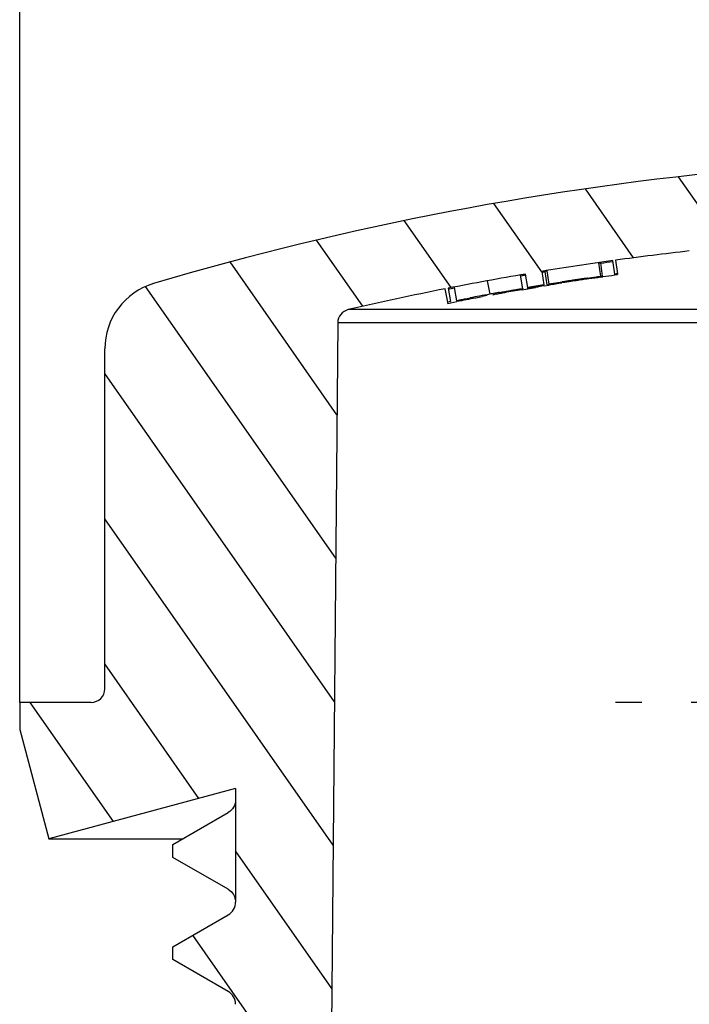
# Model space of a CAD drawing. Units: millimetres. Extents: x 0 to 210, y 0 to 297.
# Drawn here: x 127 to 147, y 231 to 260 of the extents above; entities that cross this region are included whole.
import ezdxf

# ---------------------------------------------------------------- set-up
doc = ezdxf.new("R2010")
doc.units = ezdxf.units.MM
doc.header["$LTSCALE"] = 19.36
doc.linetypes.add('CENTER', pattern=[0.6, 0.375, -0.075, 0.075, -0.075])
doc.layers.get('0').update_dxf_attribs({"linetype": 'CONTINUOUS'})
for name, color, linetype in [('KURVEN-BESCHR-AUSBLENDEN', 7, 'CONTINUOUS'), ('M-WST-M_DXF_DIMENSION', 7, 'CONTINUOUS'), ('WUERGESTOPFEDXF_CONTINUOUS_LINE', 7, 'CONTINUOUS'), ('WUERGESTOPFEN_M25-TDXF_HATCHING', 7, 'CONTINUOUS')]:
    doc.layers.add(name, color=color, linetype=linetype)
doc.styles.get("Standard").update_dxf_attribs({"font": 'txt', "width": 0.7})
doc.dimstyles.new('DIMSTYLE_1', dxfattribs={"dimtxt": 2.5, "dimasz": 3.5, "dimexe": 1.5, "dimexo": 0, "dimtad": 1, "dimdec": 3, "dimlfac": 0.5, "dimdsep": 46, "dimtxsty": 'STANDARD', "dimblk": '_FILLED', "dimblk1": '_FILLED', "dimblk2": '_FILLED', "dimcen": 0.09, "dimclrt": 5, "dimadec": 3, "dimazin": 2, "dimtp": 0.2, "dimtm": 0.2, "dimtfac": 1, "dimtdec": 3, "dimtofl": 0, "dimtmove": 0, "dimatfit": 3, "dimldrblk": '_FILLED', "dimfxl": 1, "dimtolj": 1, "dimarcsym": 0})

# ---------------------------------------------------------------- blocks, each defined once
blk = doc.blocks.new('_FILLED')
at = {"color": 0, "linetype": 'BYBLOCK'}
blk.add_solid([(0, 0), (-1, 0.125), (-1, -0.125)], dxfattribs=at)
blk = doc.blocks.new('*D4')
at = {"layer": 'M-WST-M_DXF_DIMENSION', "color": 2, "linetype": 'CONTINUOUS'}
for p, q in [((127.4346097561, 266.1692518572), (127.4346097561, 267.0442518572)), ((186.4346097561, 266.1692518572), (186.4346097561, 267.0442518572)), ((127.4346097561, 239.5442518572), (127.4346097561, 266.1692518572)), ((186.4346097561, 239.5442518572), (186.4346097561, 266.1692518572)), ((127.4346097561, 265.5442518572), (156.9346097561, 265.5442518572)), ((186.4346097561, 265.5442518572), (156.9346097561, 265.5442518572))]:
    blk.add_line(p, q, dxfattribs=at)
at = {"layer": 'M-WST-M_DXF_DIMENSION', "color": 2, "linetype": 'CONTINUOUS', "xscale": 3.5, "yscale": 3.5, "zscale": 3.5, "rotation": 180}
blk.add_blockref('_FILLED', (127.4346097561, 265.5442518572), dxfattribs=at)
at = {"layer": 'M-WST-M_DXF_DIMENSION', "color": 2, "linetype": 'CONTINUOUS', "xscale": 3.5, "yscale": 3.5, "zscale": 3.5}
blk.add_blockref('_FILLED', (186.4346097561, 265.5442518572), dxfattribs=at)
at = {"layer": 'M-WST-M_DXF_DIMENSION', "color": 5, "linetype": 'CONTINUOUS', "insert": (156.9346097561, 268.6692518572), "char_height": 2.5, "width": 3.3928571429, "attachment_point": 2, "line_spacing_factor": 0.9}
blk.add_mtext('D', dxfattribs=at)
blk = doc.blocks.new('HATCHING_BL0', base_point=(156.9346097561, 233.5442518572))
at = {"layer": 'WUERGESTOPFEN_M25-TDXF_HATCHING', "linetype": 'CONTINUOUS'}
h = blk.add_hatch(dxfattribs=at)
h.set_pattern_fill('default__1', color=2, scale=2.4447824124, angle=125, style=0, pattern_type=0)
h.set_pattern_definition([(125, (0, 0), (-2.0026485109, -1.4022695837), [])])
edge = h.paths.add_edge_path()
edge.add_line((179.9346097561, 211.5442518572), (177.4346097561, 211.5442518572))
edge.add_line((177.093033033, 250.685067469), (177.4346097561, 211.5442518572))
edge.add_arc((176.6930482638, 250.6815768548), 0.4, 0.4999999993, 76.9342475652)
edge.add_arc((156.9346097561, 165.5442518572), 87.8, 76.9342475151, 83.5694009228)
edge.add_arc((165.9346097561, 253.3442518572), 1, 180, 326.4670865502)
edge.add_line((164.9346097561, 253.9442518572), (164.9346097561, 253.3442518572))
edge.add_line((164.9346097561, 253.9442518572), (148.9346097561, 253.9442518572))
edge.add_line((148.9346097561, 253.9442518572), (148.9346097561, 253.3442518572))
edge.add_arc((147.9346097561, 253.3442518572), 1, 213.5329134498, 360)
edge.add_arc((156.9346097561, 165.5442518572), 87.8, 96.4305990772, 97.855445372)
edge.add_line((144.9346097561, 252.5203405253), (144.98927946, 252.1240941077))
edge.add_arc((156.9346097561, 165.5442518572), 87.4, 97.855445372, 97.9068313102)
edge.add_line((144.911634813, 252.113346074), (144.8566097561, 252.5095433016))
edge.add_arc((156.9346097561, 165.5442518572), 87.8, 97.9068313102, 99.2849132758)
edge.add_line((142.7686097561, 252.1939168537), (142.8331473415, 251.7991575598))
edge.add_arc((156.9346097561, 165.5442518572), 87.4, 99.2849132758, 99.6011278024)
edge.add_line((142.3573250181, 251.7200185765), (142.2906097561, 252.1144156782))
edge.add_arc((156.9346097561, 165.5442518572), 87.8, 99.6011278024, 101.1110203494)
edge.add_line((140.0146097561, 251.6984949332), (140.0916940386, 251.3059926869))
edge.add_arc((156.9346097561, 165.5442518572), 87.4, 101.1110203494, 101.1642281878)
edge.add_line((140.0120585033, 251.2903145021), (139.9346097561, 251.6827449947))
edge.add_arc((156.9346097561, 165.5442518572), 87.8, 101.1642281878, 103.0657524849)
edge.add_arc((137.1761712484, 250.6815768548), 0.4, 103.0657524333, 179.5000000006)
edge.add_line((136.7761864792, 250.685067469), (136.4346097561, 211.5442518572))
edge.add_line((136.4346097561, 211.5442518572), (133.9346097561, 211.5442518572))
edge.add_line((133.9346097561, 212.5442518572), (133.9346097561, 211.5442518572))
edge.add_line((133.7746097561, 212.6366279003), (133.9346097561, 212.5442518572))
edge.add_line((133.7746097561, 212.6833573451), (133.7746097561, 212.6366279003))
edge.add_spline(control_points=[(133.7746097561, 212.6833573451), (133.7746097561, 212.7088721971), (133.7697814571, 212.7590730025), (133.756335022, 212.8075705709), (133.7474572286, 212.8314296067)], knot_values=[0, 0, 0, 0, 0.5, 1, 1, 1, 1], degree=3, periodic=0)
edge.add_spline(control_points=[(133.7474572286, 212.8314296067), (133.7299253439, 212.878725397), (133.6789699242, 212.9669828537), (133.6010673611, 213.0341221104), (133.5576097561, 213.0592123703)], knot_values=[0, 0, 0, 0, 0.4997289603, 1, 1, 1, 1], degree=3, periodic=0)
edge.add_line((133.5576097561, 213.0592123703), (131.9346097561, 213.9962518572))
edge.add_line((131.9346097561, 213.9962518572), (131.9346097561, 214.3722518572))
edge.add_line((131.9346097561, 214.3722518572), (133.5576097561, 215.3092913441))
edge.add_spline(control_points=[(133.5576097127, 215.3092913191), (133.6010673352, 215.3343815817), (133.6789401177, 215.4015209124), (133.7554450397, 215.5337992507), (133.7743299295, 215.6346656889), (133.7746075154, 215.6846984132)], knot_values=[0, 0, 0, 0, 0.3337852995, 0.6672088079, 1, 1, 1, 1], degree=3, periodic=0)
edge.add_spline(control_points=[(133.7746075156, 215.6846984394), (133.7745051878, 215.7153286194), (133.7674667053, 215.7750128607), (133.7384203949, 215.8613176065), (133.6928897704, 215.9399367191), (133.632398175, 216.0081402118), (133.5841232963, 216.0439047708), (133.5576097561, 216.0592123703)], knot_values=[0, 0, 0, 0, 0.2, 0.4, 0.6, 0.8, 1, 1, 1, 1], degree=3, periodic=0)
edge.add_line((133.5576097561, 216.0592123703), (131.9346097561, 216.9962518572))
edge.add_line((131.9346097561, 216.9962518572), (131.9346097561, 217.3722518572))
edge.add_line((131.9346097561, 217.3722518572), (133.5576097561, 218.3092913441))
edge.add_spline(control_points=[(133.5576097561, 218.3092913441), (133.5841557555, 218.324617684), (133.6324753244, 218.3604298981), (133.6929630299, 218.4286653952), (133.7385165619, 218.507372827), (133.7675614118, 218.59386694), (133.7745404511, 218.6536030567), (133.7746087591, 218.684251831)], knot_values=[0, 0, 0, 0, 0.2, 0.4, 0.6, 0.8, 1, 1, 1, 1], degree=3, periodic=0)
edge.add_spline(control_points=[(133.7746087591, 218.6842518834), (133.7745404206, 218.7149143595), (133.7675515966, 218.7746649194), (133.7385367267, 218.861075487), (133.6929993785, 218.9397946847), (133.632467821, 219.0080844804), (133.5841499896, 219.0438893594), (133.5576097561, 219.0592123703)], knot_values=[0, 0, 0, 0, 0.2, 0.4, 0.6, 0.8, 1, 1, 1, 1], degree=3, periodic=0)
edge.add_line((133.5576097561, 219.0592123703), (131.9346097561, 219.9962518572))
edge.add_line((131.9346097561, 219.9962518572), (131.9346097561, 220.3722518572))
edge.add_line((131.9346097561, 220.3722518572), (133.5576097561, 221.3092913441))
edge.add_spline(control_points=[(133.5576097561, 221.3092913441), (133.58420929, 221.3246485921), (133.6326149578, 221.3605417304), (133.6931824948, 221.4289500155), (133.738749607, 221.5078586745), (133.7677307444, 221.5945649375), (133.7746097561, 221.6544333293), (133.7746097561, 221.6851463693)], knot_values=[0, 0, 0, 0, 0.2, 0.4, 0.6, 0.8, 1, 1, 1, 1], degree=3, periodic=0)
edge.add_spline(control_points=[(133.7746057695, 221.6851463516), (133.7744694331, 221.7157441067), (133.7673812781, 221.7753617917), (133.7383035708, 221.8615604009), (133.6927797761, 221.9400791468), (133.6323283079, 222.008196103), (133.5840965232, 222.0439202282), (133.5576097561, 222.0592123703)], knot_values=[0, 0, 0, 0, 0.2, 0.4, 0.6, 0.8, 1, 1, 1, 1], degree=3, periodic=0)
edge.add_line((133.5576097561, 222.0592123703), (131.9346097561, 222.9962518572))
edge.add_line((131.9346097561, 222.9962518572), (131.9346097561, 223.3722518572))
edge.add_line((131.9346097561, 223.3722518572), (133.5576097561, 224.3092913441))
edge.add_spline(control_points=[(133.5576097561, 224.3092913441), (133.58420929, 224.3246485921), (133.6326149578, 224.3605417304), (133.6931824948, 224.4289500155), (133.738749607, 224.5078586745), (133.7677307444, 224.5945649375), (133.7746097561, 224.6544333293), (133.7746097561, 224.6851463693)], knot_values=[0, 0, 0, 0, 0.2, 0.4, 0.6, 0.8, 1, 1, 1, 1], degree=3, periodic=0)
edge.add_spline(control_points=[(133.7746057695, 224.6851463516), (133.7744694328, 224.7157441761), (133.7673812396, 224.7753619481), (133.7383035594, 224.8615604004), (133.6927798101, 224.940079103), (133.6323283064, 225.0081961081), (133.584096522, 225.0439202289), (133.5576097561, 225.0592123703)], knot_values=[0, 0, 0, 0, 0.2, 0.4, 0.6, 0.8, 1, 1, 1, 1], degree=3, periodic=0)
edge.add_line((133.5576097561, 225.0592123703), (131.9346097561, 225.9962518572))
edge.add_line((131.9346097561, 225.9962518572), (131.9346097561, 226.3722518572))
edge.add_line((131.9346097561, 226.3722518572), (133.5576097561, 227.3092913441))
edge.add_spline(control_points=[(133.5576097561, 227.3092913441), (133.58420929, 227.3246485921), (133.6326149578, 227.3605417304), (133.6931824948, 227.4289500155), (133.738749607, 227.5078586745), (133.7677307444, 227.5945649375), (133.7746097561, 227.6544333293), (133.7746097561, 227.6851463693)], knot_values=[0, 0, 0, 0, 0.2, 0.4, 0.6, 0.8, 1, 1, 1, 1], degree=3, periodic=0)
edge.add_spline(control_points=[(133.7746057695, 227.6851463516), (133.7744694328, 227.7157441761), (133.7673812396, 227.7753619481), (133.7383035594, 227.8615604004), (133.6927798101, 227.940079103), (133.6323283064, 228.0081961081), (133.584096522, 228.0439202289), (133.5576097561, 228.0592123703)], knot_values=[0, 0, 0, 0, 0.2, 0.4, 0.6, 0.8, 1, 1, 1, 1], degree=3, periodic=0)
edge.add_line((133.5576097561, 228.0592123703), (131.9346097561, 228.9962518572))
edge.add_line((131.9346097561, 228.9962518572), (131.9346097561, 229.3722518572))
edge.add_line((131.9346097561, 229.3722518572), (133.5576097561, 230.3092913441))
edge.add_spline(control_points=[(133.5576097561, 230.3092913441), (133.5841557555, 230.324617684), (133.6324753244, 230.3604298981), (133.6929630299, 230.4286653952), (133.7385165619, 230.507372827), (133.7675614118, 230.59386694), (133.7745404511, 230.6536030567), (133.7746087591, 230.684251831)], knot_values=[0, 0, 0, 0, 0.2, 0.4, 0.6, 0.8, 1, 1, 1, 1], degree=3, periodic=0)
edge.add_spline(control_points=[(133.7746087591, 230.6842518834), (133.7745404204, 230.7149144293), (133.7675515582, 230.7746650768), (133.7385367146, 230.8610754879), (133.6929994123, 230.939794641), (133.6324678194, 231.0080844858), (133.5841499883, 231.0438893601), (133.5576097561, 231.0592123703)], knot_values=[0, 0, 0, 0, 0.2, 0.4, 0.6, 0.8, 1, 1, 1, 1], degree=3, periodic=0)
edge.add_line((133.5576097561, 231.0592123703), (131.9346097561, 231.9962518572))
edge.add_line((131.9346097561, 231.9962518572), (131.9346097561, 232.3722518572))
edge.add_line((131.9346097561, 232.3722518572), (133.5576097561, 233.3092913441))
edge.add_spline(control_points=[(133.5576097561, 233.3092913441), (133.58420929, 233.3246485921), (133.6326149578, 233.3605417304), (133.6931824948, 233.4289500155), (133.738749607, 233.5078586745), (133.7677307444, 233.5945649375), (133.7746097561, 233.6544333293), (133.7746097561, 233.6851463693)], knot_values=[0, 0, 0, 0, 0.2, 0.4, 0.6, 0.8, 1, 1, 1, 1], degree=3, periodic=0)
edge.add_line((133.7746097561, 236.6851463693), (133.7746097561, 233.6851463693))
edge.add_line((133.7746097561, 237.0133000741), (133.7746097561, 236.6851463693))
edge.add_line((133.7746097561, 237.0133000741), (128.2920471719, 235.5442518572))
edge.add_line((127.4346097561, 238.7442518572), (128.2920471719, 235.5442518572))
edge.add_line((127.4346097561, 239.5442518572), (127.4346097561, 238.7442518572))
edge.add_line((129.5346097561, 239.5442518572), (127.4346097561, 239.5442518572))
edge.add_arc((129.5346097561, 239.9442518572), 0.4, 270, 360)
edge.add_line((129.9346097561, 239.9442518572), (129.9346097561, 249.9184185198))
edge.add_arc((131.9346097561, 249.9184185198), 2, 106.5045155214, 180)
edge.add_arc((156.9346097561, 165.5442518572), 90, 95.0996889142, 106.5045155214)
edge.add_line((148.9346097561, 255.1879911813), (148.9346097561, 254.5442518572))
edge.add_line((149.6383717203, 255.2480138214), (148.9346097561, 254.5442518572))
edge.add_arc((156.9346097561, 165.5442518572), 90, 90, 94.6500324308)
edge.add_arc((156.9346097561, 165.5442518572), 90, 85.3499675692, 90)
edge.add_line((164.2308477919, 255.2480138214), (164.9346097561, 254.5442518572))
edge.add_line((164.9346097561, 255.1879911813), (164.9346097561, 254.5442518572))
edge.add_arc((156.9346097561, 165.5442518572), 90, 73.4954844786, 84.9003110858)
edge.add_arc((181.9346097561, 249.9184185198), 2, 0, 73.4954844786)
edge.add_line((183.9346097561, 239.9442518572), (183.9346097561, 249.9184185198))
edge.add_arc((184.3346097561, 239.9442518572), 0.4, 180, 270)
edge.add_line((186.4346097561, 239.5442518572), (184.3346097561, 239.5442518572))
edge.add_line((186.4346097561, 239.5442518572), (186.4346097561, 238.7442518572))
edge.add_line((186.4346097561, 238.7442518572), (185.5771723403, 235.5442518572))
edge.add_line((180.0946097561, 237.0133000741), (185.5771723403, 235.5442518572))
edge.add_line((180.0946097561, 237.0133000741), (180.0946097561, 235.1851463693))
edge.add_spline(control_points=[(180.0946097561, 235.1851463693), (180.0946097561, 235.1544272193), (180.1014913196, 235.0945491702), (180.1304809007, 235.0078332105), (180.1760533293, 234.928928224), (180.2366160755, 234.8605324203), (180.2850150738, 234.8246457911), (180.3116097561, 234.8092913441)], knot_values=[0, 0, 0, 0, 0.2, 0.4, 0.6, 0.8, 1, 1, 1, 1], degree=3, periodic=0)
edge.add_line((180.3116097561, 234.8092913441), (181.9346097561, 233.8722518572))
edge.add_line((181.9346097561, 233.8722518572), (181.9346097561, 233.4962518572))
edge.add_line((181.9346097561, 233.4962518572), (180.3116097561, 232.5592123703))
edge.add_spline(control_points=[(180.3116097561, 232.5592123703), (180.2851052966, 232.5439100135), (180.2368497675, 232.5081623726), (180.1763841184, 232.4400046157), (180.1308797781, 232.3614765269), (180.101830294, 232.2753125711), (180.094749995, 232.2157252451), (180.0946137427, 232.1851463516)], knot_values=[0, 0, 0, 0, 0.2, 0.4, 0.6, 0.8, 1, 1, 1, 1], degree=3, periodic=0)
edge.add_spline(control_points=[(180.0946097561, 232.1851463693), (180.0946097561, 232.1544272193), (180.1014913196, 232.0945491702), (180.1304809007, 232.0078332105), (180.1760533293, 231.928928224), (180.2366160755, 231.8605324203), (180.2850150738, 231.8246457911), (180.3116097561, 231.8092913441)], knot_values=[0, 0, 0, 0, 0.2, 0.4, 0.6, 0.8, 1, 1, 1, 1], degree=3, periodic=0)
edge.add_line((180.3116097561, 231.8092913441), (181.9346097561, 230.8722518572))
edge.add_line((181.9346097561, 230.8722518572), (181.9346097561, 230.4962518572))
edge.add_line((181.9346097561, 230.4962518572), (180.3116097561, 229.5592123703))
edge.add_spline(control_points=[(180.3116097561, 229.5592123703), (180.285051754, 229.5438791006), (180.2367101005, 229.5080506001), (180.1761643907, 229.4397198591), (180.1306466641, 229.3609913971), (180.1016600862, 229.2746157451), (180.0946790497, 229.2148955312), (180.0946107531, 229.1842518834)], knot_values=[0, 0, 0, 0, 0.2, 0.4, 0.6, 0.8, 1, 1, 1, 1], degree=3, periodic=0)
edge.add_spline(control_points=[(180.0946107531, 229.184251831), (180.0946790747, 229.1535969404), (180.1016606854, 229.0938511681), (180.1307139543, 229.0073474371), (180.1762727526, 228.9286436958), (180.2367556618, 228.8604206328), (180.2850685853, 228.8246148962), (180.3116097561, 228.8092913441)], knot_values=[0, 0, 0, 0, 0.2, 0.4, 0.6, 0.8, 1, 1, 1, 1], degree=3, periodic=0)
edge.add_line((180.3116097561, 228.8092913441), (181.9346097561, 227.8722518572))
edge.add_line((181.9346097561, 227.8722518572), (181.9346097561, 227.4962518572))
edge.add_line((181.9346097561, 227.4962518572), (180.3116097561, 226.5592123703))
edge.add_spline(control_points=[(180.3116097561, 226.5592123703), (180.2851052966, 226.5439100135), (180.2368497675, 226.5081623726), (180.1763841184, 226.4400046157), (180.1308797781, 226.3614765269), (180.101830294, 226.2753125711), (180.094749995, 226.2157252451), (180.0946137427, 226.1851463516)], knot_values=[0, 0, 0, 0, 0.2, 0.4, 0.6, 0.8, 1, 1, 1, 1], degree=3, periodic=0)
edge.add_spline(control_points=[(180.0946097561, 226.185146361), (180.0946097567, 226.1544272151), (180.1014913195, 226.094549172), (180.1304809001, 226.0078332105), (180.1760533317, 225.9289282222), (180.2366160663, 225.8605324276), (180.2850150935, 225.8246457753), (180.3116097994, 225.8092913191)], knot_values=[0, 0, 0, 0, 0.2, 0.4, 0.6, 0.8, 1, 1, 1, 1], degree=3, periodic=0)
edge.add_line((180.3116097561, 225.8092913441), (181.9346097561, 224.8722518572))
edge.add_line((181.9346097561, 224.8722518572), (181.9346097561, 224.4962518572))
edge.add_line((181.9346097561, 224.4962518572), (180.3116097561, 223.5592123703))
edge.add_spline(control_points=[(180.3116097503, 223.559212367), (180.2851053518, 223.5439100447), (180.2368499045, 223.5081624802), (180.1763843333, 223.4400049034), (180.1308798814, 223.3614767928), (180.101830281, 223.275312577), (180.0947499912, 223.2157252089), (180.0946137425, 223.1851463032)], knot_values=[0, 0, 0, 0, 0.2, 0.4, 0.6, 0.8, 1, 1, 1, 1], degree=3, periodic=0)
edge.add_spline(control_points=[(180.0946097561, 223.1851463693), (180.0946097561, 223.1544272193), (180.1014913196, 223.0945491702), (180.1304809007, 223.0078332105), (180.1760533293, 222.928928224), (180.2366160755, 222.8605324203), (180.2850150738, 222.8246457911), (180.3116097561, 222.8092913441)], knot_values=[0, 0, 0, 0, 0.2, 0.4, 0.6, 0.8, 1, 1, 1, 1], degree=3, periodic=0)
edge.add_line((180.3116097561, 222.8092913441), (181.9346097561, 221.8722518572))
edge.add_line((181.9346097561, 221.8722518572), (181.9346097561, 221.4962518572))
edge.add_line((181.9346097561, 221.4962518572), (180.3116097561, 220.5592123703))
edge.add_spline(control_points=[(180.3116097561, 220.5592123703), (180.2851053544, 220.5439100469), (180.2368499033, 220.5081624795), (180.1763843335, 220.4400049028), (180.1308798817, 220.3614767958), (180.1018302793, 220.2753125658), (180.094749995, 220.2157252331), (180.0946137427, 220.1851463516)], knot_values=[0, 0, 0, 0, 0.2, 0.4, 0.6, 0.8, 1, 1, 1, 1], degree=3, periodic=0)
edge.add_spline(control_points=[(180.0946097561, 220.1851463693), (180.0946097561, 220.1544272193), (180.1014913196, 220.0945491702), (180.1304809007, 220.0078332105), (180.1760533293, 219.928928224), (180.2366160755, 219.8605324203), (180.2850150738, 219.8246457911), (180.3116097561, 219.8092913441)], knot_values=[0, 0, 0, 0, 0.2, 0.4, 0.6, 0.8, 1, 1, 1, 1], degree=3, periodic=0)
edge.add_line((180.3116097561, 219.8092913441), (181.9346097561, 218.8722518572))
edge.add_line((181.9346097561, 218.8722518572), (181.9346097561, 218.4962518572))
edge.add_line((181.9346097561, 218.4962518572), (180.3116097561, 217.5592123703))
edge.add_spline(control_points=[(180.3116097561, 217.5592123703), (180.2849982598, 217.5438482158), (180.2365705966, 217.5079388878), (180.1759450734, 217.4394352153), (180.1304141884, 217.3605062539), (180.1014909602, 217.2739185871), (180.0946097561, 217.2140656151), (180.0946097561, 217.1833573451)], knot_values=[0, 0, 0, 0, 0.2, 0.4, 0.6, 0.8, 1, 1, 1, 1], degree=3, periodic=0)
edge.add_spline(control_points=[(180.0946137427, 217.1833573628), (180.0947500469, 217.1527668236), (180.1018311648, 217.0931534263), (180.130947566, 217.0068619017), (180.176492397, 216.9283593068), (180.236895296, 216.8603088754), (180.2851220962, 216.8245840017), (180.3116097561, 216.8092913441)], knot_values=[0, 0, 0, 0, 0.2, 0.4, 0.6, 0.8, 1, 1, 1, 1], degree=3, periodic=0)
edge.add_line((180.3116097561, 216.8092913441), (181.9346097561, 215.8722518572))
edge.add_line((181.9346097561, 215.8722518572), (181.9346097561, 215.4962518572))
edge.add_line((181.9346097561, 215.4962518572), (180.3116097561, 214.5592123703))
edge.add_spline(control_points=[(180.3116097561, 214.5592123703), (180.2849982598, 214.5438482158), (180.2365705966, 214.5079388878), (180.1759450734, 214.4394352153), (180.1304141884, 214.3605062539), (180.1014909602, 214.2739185871), (180.0946097561, 214.2140656151), (180.0946097561, 214.1833573451)], knot_values=[0, 0, 0, 0, 0.2, 0.4, 0.6, 0.8, 1, 1, 1, 1], degree=3, periodic=0)
edge.add_line((180.0946097561, 214.1833573451), (180.0946097561, 212.6366279003))
edge.add_line((180.0946097561, 212.6366279003), (179.9346097561, 212.5442518572))
edge.add_line((179.9346097561, 212.5442518572), (179.9346097561, 211.5442518572))

msp = doc.modelspace()

# ---------------------------------------------------------------- linework, layer by layer
at = {"layer": 'KURVEN-BESCHR-AUSBLENDEN', "color": 2, "linetype": 'CENTER'}
msp.add_line((168.9346097561, 239.5442518572), (144.9346097561, 239.5442518572), dxfattribs=at)
at = {"layer": 'WUERGESTOPFEDXF_CONTINUOUS_LINE', "color": 7, "linetype": 'CONTINUOUS'}
for p, q in [((144.4341105064, 252.4457737883), (144.4910603891, 252.0498670825)), ((144.5546364901, 252.049265889), (144.4979775736, 252.4451698433)), ((144.911634813, 252.113346074), (144.8566097561, 252.5095433016)), ((144.9346097561, 252.5203405253), (144.98927946, 252.1240941077)), ((142.2123808955, 251.6858047404), (142.1450022737, 252.0800452571)), ((142.3573250181, 251.7200185765), (142.2906097561, 252.1144156782)), ((142.7686097561, 252.1939168537), (142.8331473415, 251.7991575598)), ((142.8546097561, 252.1936743365), (142.918755542, 251.7989161476)), ((142.9140533067, 252.2132508564), (142.9779282791, 251.8184034806)), ((144.0492326419, 251.9850473462), (144.0491527283, 251.9851399472)), ((144.1228475057, 251.9960074971), (144.0492326419, 251.9850473462)), ((144.3592149489, 252.0124688247), (144.2637132369, 251.9970058008)), ((144.4953140276, 252.0202136562), (144.5574002259, 252.0291196166)), ((144.911634813, 252.0799328298), (144.9115903193, 252.112404117)), ((144.98927946, 252.0883209897), (144.9166816901, 252.0779653065)), ((144.9893465414, 252.0992298711), (144.98927946, 252.0883209897)), ((140.0120585033, 251.2903145021), (139.9346097561, 251.6827449947)), ((140.0146097561, 251.6984949332), (140.0916940386, 251.3059926869)), ((140.1906248318, 251.7241567617), (140.2669072233, 251.3315376049)), ((142.1779185987, 251.6549161701), (142.5791119728, 251.7236929333)), ((142.2114369849, 251.6856433724), (142.2098312812, 251.6839224859)), ((142.8331473415, 251.7700732813), (142.3573250181, 251.6909075796)), ((142.3573250181, 251.6909075796), (142.3573250181, 251.7200185765)), ((142.8331754676, 251.7789482381), (142.8331473415, 251.7700732813)), ((142.8384337984, 251.7664848216), (142.9825380596, 251.7899204144)), ((142.918755542, 251.7989161476), (142.9983757452, 251.8118162298)), ((143.244248074, 251.8410621741), (143.2022995877, 251.8350067321)), ((143.5743548237, 251.9061155027), (143.240539309, 251.85510873)), ((143.9082022096, 251.9560387095), (143.8392066116, 251.9458729437)), ((141.1665332229, 251.4807502385), (141.0181356129, 251.4539636664)), ((140.0120585033, 251.2541933867), (140.0120397797, 251.2893026702)), ((140.0120585033, 251.2541933867), (140.2715245442, 251.3074000677)), ((140.0120585033, 251.2541933867), (140.2716594298, 251.3067058238)), ((140.0917162462, 251.2825588654), (140.0916940386, 251.2722647702)), ((140.2670868316, 251.3315725463), (140.2668922162, 251.3317031195)), ((136.7761864792, 250.685067469), (136.4346097561, 211.5442518572)), ((129.9346097561, 239.9442518572), (129.9346097561, 249.9184185198)), ((127.4346097561, 239.5442518572), (127.4346097561, 238.7442518572)), ((129.5346097561, 239.5442518572), (127.4346097561, 239.5442518572)), ((127.4346097561, 238.7442518572), (128.2920471719, 235.5442518572)), ((133.7746097561, 237.0133000741), (128.2920471719, 235.5442518572)), ((133.7746097561, 237.0133000741), (133.7746097561, 233.6851463693)), ((131.9346097561, 235.3722518572), (133.5576097561, 236.3092913441)), ((128.2920471719, 235.5442518572), (132.232522495, 235.5442518572)), ((131.9346097561, 234.9962518572), (131.9346097561, 235.3722518572)), ((133.5576097561, 234.0592123703), (131.9346097561, 234.9962518572)), ((133.774463024, 233.6890864063), (133.7746097561, 233.6833573451)), ((131.9346097561, 232.3722518572), (133.5576097561, 233.3092913441)), ((131.9346097561, 231.9962518572), (131.9346097561, 232.3722518572)), ((133.5576097561, 231.0592123703), (131.9346097561, 231.9962518572)), ((133.7746087591, 230.6842518834), (133.7745805084, 230.6865837232))]:
    msp.add_line(p, q, dxfattribs=at)
at = {"layer": 'WUERGESTOPFEDXF_CONTINUOUS_LINE', "color": 9, "linetype": 'CONTINUOUS'}
for p, q in [((141.1666097561, 251.9164321701), (141.238445747, 251.5229370434)), ((176.7834759, 251.0712213627), (137.0857436122, 251.0712213627)), ((177.093033033, 250.685067469), (136.7761864792, 250.685067469))]:
    msp.add_line(p, q, dxfattribs=at)
at = {"layer": 'WUERGESTOPFEDXF_CONTINUOUS_LINE', "color": 7, "linetype": 'CONTINUOUS'}
for centre, radius, start, end in [((156.9346097561, 165.5442518572), 90, 95.0996889142, 106.5045155214), ((156.9346097561, 165.5442518572), 87.8, 96.4305990772, 97.855445372), ((156.9346097561, 165.5442518572), 87.8, 97.9068313102, 99.2849132758), ((156.9346097561, 165.5442518572), 87.7667530674, 97.9098456682, 98.1428984728), ((156.9346097561, 165.5442518572), 87.8, 99.6011278024, 101.1110203494), ((156.9346097561, 165.5442518572), 87.7667530674, 99.5998795089, 99.6970412054), ((156.9346097561, 165.5442518572), 87.7667530674, 99.2280452912, 99.283597918), ((156.9346097561, 165.5442518572), 87.7859260702, 99.1891958209, 99.2295440613), ((153.4582464609, 188.4290535268), 64.2520618823, 98.3760688767, 98.609755241), ((153.4282422659, 188.0556415956), 64.6115913238, 98.2817908884, 98.4598466601), ((156.9335326642, 165.5523407179), 87.3587445055, 98.1857233558, 98.4133628789), ((156.9321459844, 165.5620092745), 87.3489770125, 97.9098478667, 98.1445838914), ((156.9346097561, 165.5442518572), 87.4, 97.855445372, 97.9068313102), ((131.9346097561, 249.9184185198), 2, 106.5045155214, 180), ((156.9346097561, 165.5442518572), 87.8, 101.1642281878, 103.0657524849), ((156.9346097561, 165.5442518572), 87.7667530674, 100.9941001708, 101.1152829147), ((156.9346097561, 165.5442518572), 87.4, 99.2849132758, 99.6011278024), ((156.9364521364, 165.5332589517), 87.3780485304, 99.2849781642, 99.4573210352), ((156.9360688126, 165.5356243423), 87.3756522801, 98.9385128296, 99.1892438395), ((139.9952218754, 272.7256166742), 21.1211967188, 278.5074376307, 278.7234578007), ((146.1901674856, 232.2413406278), 19.8343188828, 98.552371172, 98.6749655209), ((155.4072302134, 175.5960195575), 77.2322494726, 98.6141084652, 98.8534800791), ((147.5170318038, 227.2824823028), 24.936079018, 98.1780743069, 98.3212516763), ((156.9324547075, 165.5550820707), 87.3558620572, 100.631241266, 100.9950862748), ((130.5597950796, 309.6359467852), 59.1144656269, 279.8294521325, 280.190221827), ((149.8102300725, 204.0097821931), 48.2798310992, 100.5873149351, 100.9147479255), ((153.2611287797, 185.6406501263), 66.970296675, 100.341954936, 100.6019632113), ((154.5786151376, 178.4439397492), 74.2866069012, 100.2283558132, 100.3451248808), ((131.0157025459, 308.3170347856), 57.735426921, 280.2890170714, 280.4400089251), ((156.9354863489, 165.5387531491), 87.3724700853, 100.0620174224, 100.2895627496), ((154.0023408752, 181.67216258), 71.0073576855, 100.1183413484, 100.2332983229), ((131.9608060344, 303.1974430361), 52.5293307932, 280.4380923327, 280.5931696923), ((156.9361776466, 165.5348510718), 87.3764329251, 99.7242302028, 100.0620167125), ((156.9346097561, 165.5442518572), 87.4, 101.1110203494, 101.1642281878), ((137.1761712484, 250.6815768548), 0.4, 103.0657524333, 179.5000000007), ((129.5346097561, 239.9442518572), 0.4, 270, 360)]:
    msp.add_arc(centre, radius, start, end, dxfattribs=at)
for points, knots in [([(144.4365642617, 252.4406290921), (144.4501622222, 252.4422250881), (144.4702047375, 252.4442375951), (144.4904358335, 252.4460297982), (144.4969273328, 252.4455831573)], [0, 0, 0, 0, 0.6778493484, 1, 1, 1, 1]), ([(143.8327889256, 251.9372476758), (143.8615468571, 251.9416573572), (143.9196076352, 251.9505626561), (144.0041550079, 251.9639857798), (144.0735264744, 251.9752374354), (144.1135931855, 251.982181177), (144.1270512151, 251.9851543035)], [0, 0, 0, 0, 0.2927433287, 0.5910456101, 0.8613207051, 1, 1, 1, 1]), ([(144.0499286052, 251.9852555991), (144.0499009613, 251.9855225628), (144.0482966737, 251.9848974527), (144.0466123067, 251.9851635462), (144.0428794783, 251.9844844849), (144.0385127654, 251.9840222107), (144.0331933882, 251.9833006733), (144.02487136, 251.9822146781), (144.0128041989, 251.9805803202), (143.9960748923, 251.9782763392), (143.9759657861, 251.975438878), (143.9520039732, 251.9720046879), (143.9347061246, 251.969484033), (143.9253542853, 251.9681140206)], [0, 0, 0, 0, 0.0064025194, 0.0246690242, 0.0529903598, 0.0894970827, 0.1322789123, 0.1800589127, 0.2901053823, 0.4225341186, 0.5830021689, 0.7745289818, 1, 1, 1, 1]), ([(144.2637132369, 251.9970058008), (144.2400022113, 251.9932905857), (144.1764641203, 251.9829157225), (144.0688800118, 251.9664750969), (143.9850674383, 251.9533650828), (143.9411247622, 251.9466469029)], [0, 0, 0, 0, 0.2205262388, 0.5915425475, 1, 1, 1, 1]), ([(144.1302216434, 251.9860949513), (144.13019536, 251.9863054486), (144.1294935728, 251.986270352), (144.1285239921, 251.9867103238), (144.1254283498, 251.9862765387), (144.1197717485, 251.9858241428), (144.1110449745, 251.9846053938), (144.0973539717, 251.9828703021), (144.0786250867, 251.9804195435), (144.0547437721, 251.9770916559), (144.0281835239, 251.9734061199), (143.9997191618, 251.9692792757), (143.9799646267, 251.9664324977), (143.9698705707, 251.9649798259)], [0, 0, 0, 0, 0.0039311242, 0.0086966603, 0.0217723258, 0.057615736, 0.1173644604, 0.1831558678, 0.3141447578, 0.4669847145, 0.6301399386, 0.8110147073, 1, 1, 1, 1]), ([(144.0986601952, 251.9957555104), (144.1878094566, 252.0088594051), (144.3184585291, 252.0279612929), (144.4493790474, 252.0452650895), (144.4910603891, 252.0498670825)], [0, 0, 0, 0, 0.6824140258, 1, 1, 1, 1]), ([(144.1270512151, 251.9851543035), (144.1278794589, 251.9853372779), (144.1285765725, 251.9856867124), (144.130253682, 251.9858383624), (144.1302216434, 251.9860949513)], [0, 0, 0, 0, 0.7663693936, 1, 1, 1, 1]), ([(144.5546364895, 252.0492658935), (144.5546910683, 252.0488846187), (144.553577975, 252.0487418618), (144.5530687741, 252.0477539657), (144.5513793839, 252.0473568963), (144.5479640996, 252.0464329689), (144.5428165965, 252.0454096743), (144.535691076, 252.0434555484), (144.522656176, 252.0409275674), (144.5024731641, 252.0370286781), (144.4739954473, 252.031745764), (144.4402614594, 252.0258643956), (144.4012522852, 252.0193437657), (144.3735835592, 252.0147805688), (144.3592149489, 252.0124688247)], [0, 0, 0, 0, 0.0058007451, 0.0105500754, 0.0166114139, 0.0299984719, 0.0654019297, 0.0945780333, 0.141540067, 0.2650830249, 0.4043588398, 0.5776642602, 0.7808178777, 1, 1, 1, 1]), ([(141.5276352642, 251.5751422403), (141.5792129766, 251.584337682), (141.677716306, 251.6017780698), (141.8176936434, 251.6261192721), (141.9395146451, 251.646890797), (142.0282779419, 251.6615488824), (142.087475143, 251.6709580679), (142.1228494528, 251.6764117971), (142.1516246336, 251.680622561), (142.1740891306, 251.6836685532), (142.1902406802, 251.6854870847), (142.2022816156, 251.6866947473), (142.2079205294, 251.6865491163), (142.2122420131, 251.6866179568), (142.2123808839, 251.6858048085)], [0, 0, 0, 0, 0.2264432897, 0.432370895, 0.6140822923, 0.7605830427, 0.8211912932, 0.8731917673, 0.9151978827, 0.9471181988, 0.9705870597, 0.9868276249, 0.9964345419, 1, 1, 1, 1]), ([(142.9779282865, 251.8184034349), (142.9779000599, 251.8185772038), (142.9789447759, 251.8188829544), (142.9805073402, 251.8193919604), (142.9844676339, 251.8201891833), (142.9919036385, 251.8216768626), (143.0033307289, 251.8238510128), (143.0204854844, 251.8271266726), (143.0432963013, 251.8310643196), (143.072160359, 251.8359889997), (143.1056558381, 251.841637605), (143.157041604, 251.8501445319), (143.2277031545, 251.8616560687), (143.3186603602, 251.8762687956), (143.4170630085, 251.8918533681), (143.485172181, 251.9025395231), (143.5205548503, 251.9080586301)], [0, 0, 0, 0, 0.0009601159, 0.0041738978, 0.0109449681, 0.0215603119, 0.046443413, 0.0738224008, 0.1170349604, 0.1725817738, 0.2335562457, 0.3022771785, 0.4566469929, 0.6240045671, 0.8046978463, 1, 1, 1, 1]), ([(143.1198451492, 251.836823501), (143.1067837073, 251.8348648247), (143.0820526296, 251.8312935544), (143.0477584885, 251.8263140667), (143.0205668308, 251.8224337704), (143.0028425968, 251.820059212), (142.9927942037, 251.8189887777), (142.9876670581, 251.8181907968), (142.982965144, 251.8183116333), (142.9806166054, 251.8181862539), (142.9779902178, 251.8180221735), (142.9779282865, 251.8184034349)], [0, 0, 0, 0, 0.2765831996, 0.5232436317, 0.7258076791, 0.851499123, 0.8982559847, 0.9366459995, 0.9615921868, 0.9919112047, 1, 1, 1, 1]), ([(143.9253542853, 251.9681140206), (143.8777938689, 251.9611463871), (143.806472757, 251.950560156), (143.7114338918, 251.9360760835), (143.6401647245, 251.9251475784), (143.5807942861, 251.9159075578), (143.5333023121, 251.9084875433), (143.4976931787, 251.9028599015), (143.4620910232, 251.8971878391), (143.4324293989, 251.8924199366), (143.4087036851, 251.8885799144), (143.3938822299, 251.8861440284), (143.3820283901, 251.8841575473), (143.3731634272, 251.882565061), (143.3657348297, 251.8813348151), (143.3598908083, 251.8801103131), (143.3568024172, 251.8798908561), (143.355453833, 251.8792346112)], [0, 0, 0, 0, 0.2500030057, 0.3750045467, 0.5000061063, 0.6250076495, 0.6875084373, 0.7500092108, 0.8125099993, 0.8750107793, 0.9062611721, 0.9375115487, 0.9531367389, 0.968761915, 0.9843870953, 0.9921996222, 1, 1, 1, 1]), ([(143.355453833, 251.8792346112), (143.3554941355, 251.8789773454), (143.3573280515, 251.8796140381), (143.3598661854, 251.8793398558), (143.3664064677, 251.8806429917), (143.3741481813, 251.8815912037), (143.3832446347, 251.8829192545), (143.3979611043, 251.8849908745), (143.4202553112, 251.8883501902), (143.4508924768, 251.8929568014), (143.4851225583, 251.8981582106), (143.5213068511, 251.9036760224), (143.5724913818, 251.9114156194), (143.6396393898, 251.9216532349), (143.7258854341, 251.9347279708), (143.820892259, 251.9489984718), (143.8876097809, 251.959008637), (143.9228262957, 251.9642075365)], [0, 0, 0, 0, 0.0013616661, 0.0063940877, 0.0172199577, 0.0331437852, 0.0485284786, 0.0648937424, 0.1110138473, 0.166315039, 0.2269418856, 0.2920460371, 0.3577163053, 0.4976301012, 0.6472254219, 0.8138547778, 1, 1, 1, 1]), ([(143.3945778654, 251.8748884678), (143.3970643231, 251.875124792), (143.4033718139, 251.8753032509), (143.4131114706, 251.8765245314), (143.428077523, 251.8776211669), (143.4572727904, 251.8820009391), (143.5061812202, 251.8882369095), (143.5473587993, 251.894346736), (143.5704339182, 251.8977035598)], [0, 0, 0, 0, 0.0422454769, 0.1065997439, 0.1658994181, 0.2959946611, 0.6055992265, 1, 1, 1, 1]), ([(143.5704339182, 251.8977035598), (143.5882224372, 251.9002913222), (143.6757496063, 251.9129655916), (143.763138996, 251.9265677004), (143.8327889256, 251.9372476758)], [0, 0, 0, 0, 0.2032542889, 1, 1, 1, 1]), ([(143.8392066116, 251.9458729437), (143.8192856561, 251.9429165277), (143.7309831008, 251.929788959), (143.6426880547, 251.9166070922), (143.5743548237, 251.9061155027)], [0, 0, 0, 0, 0.2255902283, 1, 1, 1, 1]), ([(140.2668922162, 251.3317031195), (140.2668922162, 251.3323793398), (140.270158696, 251.3331775398), (140.2743866289, 251.3349942002), (140.2833367624, 251.3371878783), (140.2949085518, 251.340150782), (140.3100877389, 251.3436570249), (140.328402401, 251.3477731661), (140.3499339629, 251.3524491819), (140.3847122684, 251.3598336477), (140.4354013682, 251.3702826512), (140.5043108503, 251.3841389399), (140.5832417336, 251.3997051952), (140.6391045453, 251.410552921), (140.6685313073, 251.416231487)], [0, 0, 0, 0, 0.0049398609, 0.0179906518, 0.0393137535, 0.0689079478, 0.106708836, 0.1525475462, 0.2062388957, 0.267595604, 0.412299022, 0.5842933777, 0.7810684572, 1, 1, 1, 1]), ([(142.0598148963, 251.6490939008), (142.0303756711, 251.6430420513), (141.883130283, 251.6134600363), (141.7355758778, 251.585441608), (141.6174920796, 251.5633553788)], [0, 0, 0, 0, 0.200116911, 1, 1, 1, 1]), ([(140.6515809304, 251.3892652944), (140.6210826707, 251.3840152623), (140.5640688891, 251.3742806049), (140.4835210037, 251.3609907737), (140.4151430629, 251.349844934), (140.3607618064, 251.3413053073), (140.320139299, 251.3358142926), (140.2943080288, 251.3326628959), (140.2788964359, 251.3308481651), (140.271975657, 251.3305687782), (140.2684716299, 251.3304002141), (140.2669774469, 251.3311760546), (140.266907214, 251.3315376529)], [0, 0, 0, 0, 0.2383321869, 0.4454371777, 0.6287023412, 0.7719122761, 0.8692991531, 0.9445104441, 0.9720373095, 0.9892042302, 0.9971631659, 1, 1, 1, 1]), ([(133.7746097561, 236.6851463693), (133.7746097561, 236.6103702626), (133.7322324739, 236.459042889), (133.6223677656, 236.3466793983), (133.5576097561, 236.3092913441)], [0, 0, 0, 0, 0.4999999946, 1, 1, 1, 1]), ([(133.5576097561, 234.0592123703), (133.6215698418, 234.0222849976), (133.7305066291, 233.9118023201), (133.7731862588, 233.7629311237), (133.774544256, 233.6890879002)], [0, 0, 0, 0, 0.4999967369, 1, 1, 1, 1]), ([(133.5576097561, 233.3092913441), (133.6223632768, 233.3466768067), (133.7321290069, 233.4591025822), (133.7746097561, 233.6103753862), (133.7746097561, 233.6851463693)], [0, 0, 0, 0, 0.4999998063, 1, 1, 1, 1]), ([(133.7745967435, 230.6865838543), (133.7739972571, 230.7608356682), (133.7310452413, 230.9107040668), (133.6219122323, 231.0220873184), (133.5576097561, 231.0592123703)], [0, 0, 0, 0, 0.5000139054, 1, 1, 1, 1])]:
    msp.add_open_spline(points, degree=3, knots=knots, dxfattribs=at)

# ---------------------------------------------------------------- block references
msp.add_blockref('HATCHING_BL0', (156.9346097561, 233.5442518572))

# ---------------------------------------------------------------- dimensions: what is measured, and where the dimension line sits
at = {"layer": 'M-WST-M_DXF_DIMENSION', "color": 2, "linetype": 'CONTINUOUS'}
dim = msp.add_linear_dim(base=(127.4346097561, 265.5442518572), p1=(186.4346097561, 239.5442518572), p2=(127.4346097561, 239.5442518572), angle=180, text='<>D', dimstyle='DIMSTYLE_1', dxfattribs=at)
dim.commit()
dim.dimension.update_dxf_attribs({"geometry": '*D4', "text_midpoint": (156.4286523438, 265.5442518572), "dimtype": 160})

doc.saveas('drawing.dxf')
